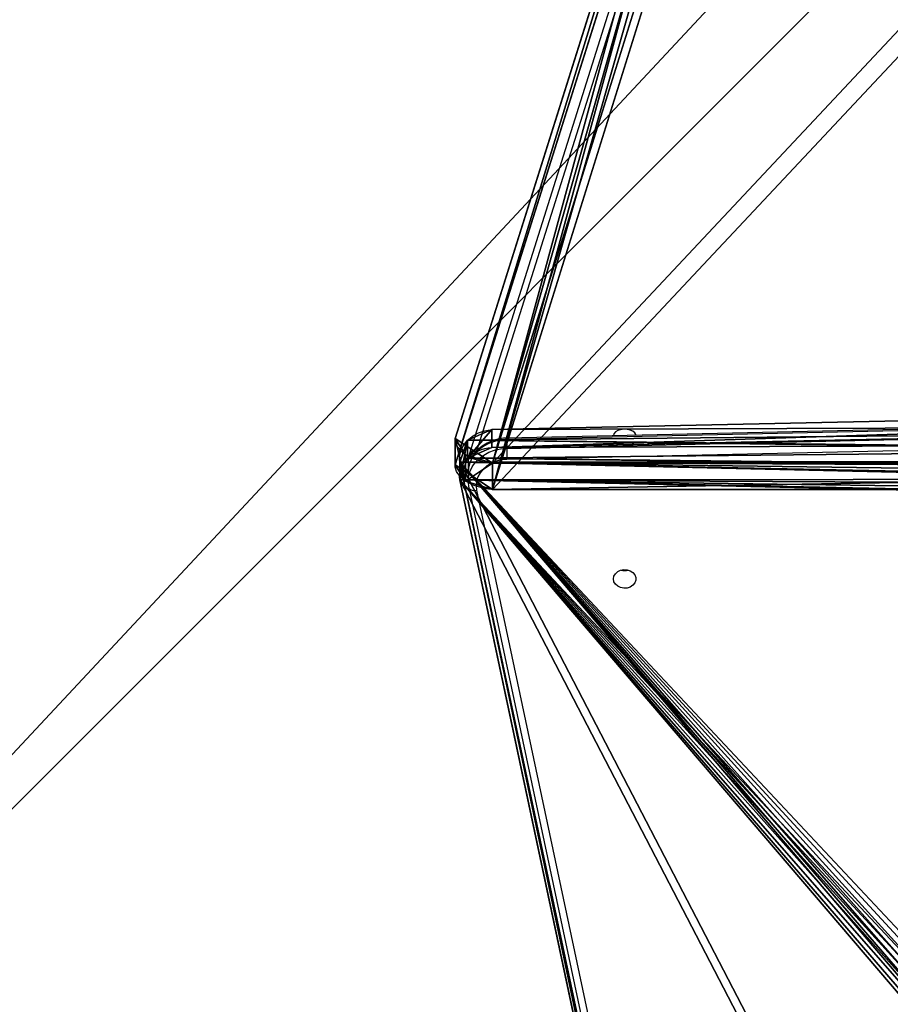
# Model space of a CAD drawing. Units: centimetres. Extents: x -459 to 462, y -341 to 333.
# Drawn here: x -57 to -24, y 91 to 128 of the extents above; entities that cross this region are included whole.
import ezdxf

# ---------------------------------------------------------------- set-up
doc = ezdxf.new("R2010")
doc.units = ezdxf.units.CM
doc.header["$LTSCALE"] = 2.54
doc.layers.get('0').update_dxf_attribs({"true_color": 0xff5454})
doc.layers.add('VP-EQ', color=7, linetype='Continuous', true_color=0x8a3492, plot=False)

# ---------------------------------------------------------------- blocks, each defined once
blk = doc.blocks.new('Grupuj_229')
at = {"color": 0}
mesh = blk.add_polyface(dxfattribs=at)
corners = [(69.4, 74), (4.6, 69.4), (4.6, 74), (69.4, 4.6), (69.4, 69.4), (74, 4.6), (74, 69.4), (0, 69.4), (4.6, 4.6), (0, 4.6), (4.6, 0), (69.4, 0)]
mesh.append_faces([[corners[k] for k in face] for face in [(0, 1, 2), (5, 4, 6), (7, 8, 9)]], dxfattribs={"vtx0": -1, "color": 0})
mesh.append_faces([[corners[k] for k in face] for face in [(3, 4, 5), (8, 1, 10), (10, 1, 11), (11, 1, 3)]], dxfattribs={"vtx0": -1, "vtx1": -1, "color": 0})
mesh.append_faces([[corners[k] for k in face] for face in [(1, 0, 3)]], dxfattribs={"vtx0": -1, "vtx1": -1, "vtx2": -1, "color": 0})
mesh.append_faces([[corners[k] for k in face] for face in [(3, 0, 4), (8, 7, 1)]], dxfattribs={"vtx0": -1, "vtx2": -1, "color": 0})
mesh = blk.add_polyface(dxfattribs=at)
corners = [(69.4, 0, 1.518), (4.6, 4.6, 1.518), (4.6, 0, 1.518), (4.6, 69.4, 1.518), (74, 4.6, 1.518), (69.4, 69.4, 1.518), (69.4, 4.6, 1.518), (74, 69.4, 1.518), (69.4, 74, 1.518), (4.6, 74, 1.518), (0, 69.4, 1.518), (0, 4.6, 1.518)]
mesh.append_faces([[corners[k] for k in face] for face in [(0, 1, 2), (5, 4, 7), (3, 8, 9), (1, 10, 11)]], dxfattribs={"vtx0": -1, "color": 0})
mesh.append_faces([[corners[k] for k in face] for face in [(4, 5, 6), (6, 3, 0), (8, 6, 5), (10, 1, 3)]], dxfattribs={"vtx0": -1, "vtx1": -1, "color": 0})
mesh.append_faces([[corners[k] for k in face] for face in [(1, 0, 3), (8, 3, 6)]], dxfattribs={"vtx0": -1, "vtx1": -1, "vtx2": -1, "color": 0})
blk = doc.blocks.new('Grupuj_181')
at = {"color": 18, "true_color": 0x020202, "extrusion": (0, -8.32667e-16, -1), "rotation": 180}
blk.add_blockref('Grupuj_229', (0, 74, -5.518), dxfattribs=at)
blk = doc.blocks.new('podest_kwadratowy_LOW')
at = {"color": 18, "true_color": 0x020202}
blk.add_blockref('Grupuj_181', (0, -10.326, 1.739), dxfattribs=at)
blk = doc.blocks.new('Grupuj_50')
at = {"color": 18, "true_color": 0x010101}
for p, q in [((3.425, 118.979, 57.515), (41.59, 106.941, 0.933)), ((4.42, 118.979, 58.186), (3.425, 118.979, 57.515)), ((3.425, 118.979, 57.515), (41.59, 106.941, 0.933)), ((4.42, 118.979, 58.186), (3.425, 118.979, 57.515)), ((4.42, 118.979, 58.186), (42.585, 106.941, 1.604)), ((4.42, 118.979, 58.186), (42.585, 106.941, 1.604)), ((3.807, 118.581, 59.096), (2.812, 118.581, 58.424)), ((3.807, 118.581, 59.096), (2.812, 118.581, 58.424)), ((2.486, 117.571, 58.907), (2.486, 59.753, 58.907)), ((3.481, 117.571, 59.578), (2.486, 117.571, 58.907)), ((3.481, 117.571, 59.578), (2.486, 117.571, 58.907)), ((2.486, 117.571, 58.907), (2.486, 59.753, 58.907)), ((3.481, 117.571, 59.578), (3.481, 59.753, 59.578)), ((3.481, 117.571, 59.578), (3.481, 59.753, 59.578))]:
    blk.add_line(p, q, dxfattribs=at)
at = {"color": 0, "extrusion": (-0.829035, -5.22771e-06, -0.559197)}
for centre in [(-117.279, 45.77, -35.002), (-117.279, 45.77, -36.202)]:
    blk.add_arc(centre, 1.701, 99.8903, 180.113, dxfattribs=at)
at = {"color": 18, "true_color": 0x010101, "extrusion": (-0.829035, -5.22771e-06, -0.559197)}
for centre in [(-117.279, 45.77, -35.002), (-117.279, 45.77, -35.002), (-117.279, 45.77, -36.202), (-117.279, 45.77, -36.202)]:
    blk.add_arc(centre, 1.701, 99.8903, 180.113, dxfattribs=at)
at = {"color": 0}
mesh = blk.add_polyface(dxfattribs=at)
corners = [(1.037, 0.239, 61.055), (39.545, 11.972, 3.966), (1.549, 0, 60.297), (0.805, 1.088, 61.4), (0, 57.85, 62.593), (40.105, 13.3, 3.134), (38.788, 36.23, 5.087), (38.788, 59.43, 5.087), (0.253, 58.717, 62.218), (2.182, 59.154, 59.358), (0.743, 59.154, 61.492), (2.417, 59.319, 59.01), (2.486, 59.753, 58.907), (39.95, 82.436, 3.365), (2.486, 117.571, 58.907), (42.22, 105.153), (42.098, 106.265, 0.18), (41.59, 106.941, 0.933), (3.425, 118.979, 57.515), (2.812, 118.581, 58.424)]
mesh.append_faces([[corners[k] for k in face] for face in [(0, 1, 2), (9, 8, 10), (18, 14, 19)]], dxfattribs={"vtx0": -1, "color": 0})
mesh.append_faces([[corners[k] for k in face] for face in [(1, 4, 5), (5, 4, 6), (6, 4, 7), (7, 12, 13), (13, 14, 15), (15, 14, 16), (16, 14, 17), (17, 14, 18)]], dxfattribs={"vtx0": -1, "vtx1": -1, "color": 0})
mesh.append_faces([[corners[k] for k in face] for face in [(7, 8, 9)]], dxfattribs={"vtx0": -1, "vtx1": -1, "vtx2": -1, "color": 0})
mesh.append_faces([[corners[k] for k in face] for face in [(1, 0, 3), (1, 3, 4), (7, 4, 8), (7, 9, 11), (7, 11, 12), (13, 12, 14)]], dxfattribs={"vtx0": -1, "vtx2": -1, "color": 0})
mesh = blk.add_polyface(dxfattribs=at)
corners = [(40.539, 11.972, 4.637), (2.032, 0.239, 61.726), (2.543, 0, 60.968), (1.8, 1.088, 62.071), (0.995, 57.85, 63.264), (41.1, 13.3, 3.805), (39.783, 36.23, 5.758), (39.783, 59.43, 5.758), (1.248, 58.717, 62.889), (3.177, 59.154, 60.03), (1.737, 59.154, 62.163), (3.412, 59.319, 59.681), (3.481, 59.753, 59.578), (40.945, 82.436, 4.036), (3.481, 117.571, 59.578), (43.214, 105.153, 0.671), (43.093, 106.265, 0.851), (42.585, 106.941, 1.604), (4.42, 118.979, 58.186), (3.807, 118.581, 59.096)]
mesh.append_faces([[corners[k] for k in face] for face in [(0, 1, 2), (8, 9, 10), (14, 18, 19)]], dxfattribs={"vtx0": -1, "color": 0})
mesh.append_faces([[corners[k] for k in face] for face in [(1, 0, 3), (3, 0, 4), (4, 7, 8), (9, 7, 11), (11, 7, 12), (12, 13, 14)]], dxfattribs={"vtx0": -1, "vtx1": -1, "color": 0})
mesh.append_faces([[corners[k] for k in face] for face in [(8, 7, 9)]], dxfattribs={"vtx0": -1, "vtx1": -1, "vtx2": -1, "color": 0})
mesh.append_faces([[corners[k] for k in face] for face in [(4, 0, 5), (4, 5, 6), (4, 6, 7), (12, 7, 13), (14, 13, 15), (14, 15, 16), (14, 16, 17), (14, 17, 18)]], dxfattribs={"vtx0": -1, "vtx2": -1, "color": 0})
at = {"color": 18, "true_color": 0x010101}
mesh = blk.add_polyface(dxfattribs=at)
corners = [(2.812, 118.581, 58.424), (4.42, 118.979, 58.186), (3.425, 118.979, 57.515), (3.807, 118.581, 59.096)]
mesh.append_faces([[corners[k] for k in face] for face in [(0, 1, 2), (1, 0, 3)]], dxfattribs={"vtx0": -1, "color": 18})
mesh = blk.add_polyface(dxfattribs=at)
corners = [(3.425, 118.979, 57.515), (42.585, 106.941, 1.604), (41.59, 106.941, 0.933), (4.42, 118.979, 58.186)]
mesh.append_faces([[corners[k] for k in face] for face in [(0, 1, 2), (1, 0, 3)]], dxfattribs={"vtx0": -1, "color": 18})
mesh = blk.add_polyface(dxfattribs=at)
corners = [(3.481, 117.571, 59.578), (2.812, 118.581, 58.424), (2.486, 117.571, 58.907), (3.807, 118.581, 59.096)]
mesh.append_faces([[corners[k] for k in face] for face in [(0, 1, 2), (1, 0, 3)]], dxfattribs={"vtx0": -1, "color": 18})
mesh = blk.add_polyface(dxfattribs=at)
corners = [(3.481, 59.753, 59.578), (2.486, 117.571, 58.907), (2.486, 59.753, 58.907), (3.481, 117.571, 59.578)]
mesh.append_faces([[corners[k] for k in face] for face in [(0, 1, 2), (1, 0, 3)]], dxfattribs={"vtx0": -1, "color": 18})
blk = doc.blocks.new('Grupuj_54')
at = {"color": 18, "true_color": 0x010101}
for p, q in [((63.779, 119.016, 44.014), (6.381, 106.808, 5.299)), ((63.779, 119.016, 44.014), (6.381, 106.808, 5.299)), ((64.45, 119.016, 43.019), (7.053, 106.808, 4.304)), ((64.45, 119.016, 43.019), (7.053, 106.808, 4.304)), ((63.779, 119.016, 44.014), (64.45, 119.016, 43.019)), ((63.779, 119.016, 44.014), (64.45, 119.016, 43.019)), ((64.602, 118.72, 44.57), (65.273, 118.72, 43.575)), ((64.602, 118.72, 44.57), (65.273, 118.72, 43.575)), ((66.241, 59.562, 45.675), (65.006, 117.805, 44.842)), ((66.241, 59.562, 45.675), (65.006, 117.805, 44.842)), ((65.006, 117.805, 44.842), (65.677, 117.805, 43.847)), ((65.006, 117.805, 44.842), (65.677, 117.805, 43.847)), ((66.912, 59.562, 44.68), (65.677, 117.805, 43.847)), ((66.912, 59.562, 44.68), (65.677, 117.805, 43.847))]:
    blk.add_line(p, q, dxfattribs=at)
at = {"color": 0, "extrusion": (0.559203, 1.47002e-05, -0.829031)}
for centre in [(117.679, 77.633, -0.822), (117.679, 77.633, 0.378)]:
    blk.add_arc(centre, 1.343, 353.8716, 84.6655, dxfattribs=at)
at = {"color": 18, "true_color": 0x010101, "extrusion": (0.559203, 1.47002e-05, -0.829031)}
for centre in [(117.679, 77.633, -0.822), (117.679, 77.633, -0.822), (117.679, 77.633, 0.378), (117.679, 77.633, 0.378)]:
    blk.add_arc(centre, 1.343, 353.8716, 84.6655, dxfattribs=at)
at = {"color": 0}
mesh = blk.add_polyface(dxfattribs=at)
corners = [(0.722, 28.91, 1.482), (0.128, 59.982, 1.081), (0, 44.434, 0.995), (1.105, 75.485, 1.74), (2.29, 13.477, 2.54), (2.927, 90.878, 2.969), (3.129, 12.37, 3.105), (5.585, 106.092, 4.762), (61.317, 0, 42.354), (6.381, 106.808, 5.299), (29.956, 100.472, 21.2), (29.919, 100.636, 21.175), (29.906, 100.806, 21.167), (30.017, 100.318, 21.242), (30.1, 100.18, 21.298), (30.202, 100.062, 21.367), (30.32, 99.967, 21.446), (43.588, 99.967, 30.395), (43.797, 99.976, 30.536), (43.996, 100.054, 30.67), (44.169, 100.195, 30.787), (44.303, 100.388, 30.878), (44.388, 100.618, 30.935), (44.417, 100.867, 30.955), (65.214, 58.317, 44.982), (63.941, 58.958, 44.124), (63.941, 58.348, 44.124), (64.602, 118.72, 44.57), (65.006, 117.805, 44.842), (66.241, 59.562, 45.675), (65.972, 58.723, 45.493), (30.32, 101.645, 21.446), (63.779, 119.016, 44.014), (30.202, 101.551, 21.367), (30.1, 101.433, 21.298), (30.017, 101.295, 21.242), (29.956, 101.141, 21.2), (29.919, 100.976, 21.175), (43.588, 101.767, 30.395), (43.797, 101.759, 30.536), (43.996, 101.681, 30.67), (44.169, 101.54, 30.787), (44.303, 101.347, 30.878), (44.388, 101.117, 30.935), (62.407, 59.068, 43.089), (62.1, 0.399, 42.882), (62.407, 1.355, 43.089), (62.57, 59.621, 43.199), (62.976, 59.946, 43.473), (63.462, 59.911, 43.801), (63.834, 59.531, 44.051)]
mesh.append_faces([[corners[k] for k in face] for face in [(0, 1, 2), (24, 25, 26), (29, 24, 30), (44, 45, 46)]], dxfattribs={"vtx0": -1, "color": 0})
mesh.append_faces([[corners[k] for k in face] for face in [(1, 0, 3), (3, 4, 5), (5, 6, 7), (7, 8, 9), (10, 8, 13), (13, 8, 14), (14, 8, 15), (15, 8, 16), (16, 8, 17), (17, 8, 18), (18, 8, 19), (19, 8, 20), (20, 8, 21), (21, 8, 22), (22, 8, 23), (27, 24, 28), (28, 24, 29), (9, 31, 32), (31, 9, 33), (33, 9, 34), (34, 9, 35), (35, 9, 36), (36, 9, 37), (37, 9, 12), (32, 50, 27)]], dxfattribs={"vtx0": -1, "vtx1": -1, "color": 0})
mesh.append_faces([[corners[k] for k in face] for face in [(9, 8, 10), (25, 24, 27), (32, 23, 44), (44, 23, 8)]], dxfattribs={"vtx0": -1, "vtx1": -1, "vtx2": -1, "color": 0})
mesh.append_faces([[corners[k] for k in face] for face in [(3, 0, 4), (5, 4, 6), (7, 6, 8), (9, 10, 11), (9, 11, 12), (32, 31, 38), (32, 38, 39), (32, 39, 40), (32, 40, 41), (32, 41, 42), (32, 42, 43), (32, 43, 23), (44, 8, 45), (32, 44, 47), (32, 47, 48), (32, 48, 49), (32, 49, 50), (27, 50, 25)]], dxfattribs={"vtx0": -1, "vtx2": -1, "color": 0})
mesh = blk.add_polyface(dxfattribs=at)
corners = [(7.053, 106.808, 4.304), (30.59, 100.976, 20.18), (30.577, 100.806, 20.172), (30.627, 101.141, 20.206), (30.688, 101.295, 20.247), (30.771, 101.433, 20.303), (30.873, 101.551, 20.372), (30.991, 101.645, 20.451), (64.45, 119.016, 43.019), (44.259, 101.767, 29.401), (44.468, 101.759, 29.541), (44.667, 101.681, 29.675), (44.84, 101.54, 29.792), (44.974, 101.347, 29.883), (45.059, 101.117, 29.94), (45.088, 100.867, 29.96), (63.078, 59.068, 42.094), (61.988, 0, 41.359), (62.771, 0.399, 41.887), (63.078, 1.355, 42.094), (63.241, 59.621, 42.204), (63.647, 59.946, 42.478), (64.133, 59.911, 42.806), (64.505, 59.531, 43.056), (65.273, 118.72, 43.575), (64.612, 58.958, 43.129), (65.885, 58.317, 43.987), (64.612, 58.348, 43.129), (65.677, 117.805, 43.847), (66.912, 59.562, 44.68), (66.643, 58.723, 44.498), (0.799, 59.982, 0.086), (1.393, 28.91, 0.487), (0.671, 44.434), (1.776, 75.485, 0.745), (2.961, 13.477, 1.545), (3.598, 90.878, 1.974), (3.8, 12.37, 2.111), (6.256, 106.092, 3.767), (30.627, 100.472, 20.206), (30.59, 100.636, 20.18), (30.688, 100.318, 20.247), (30.771, 100.18, 20.303), (30.873, 100.062, 20.372), (30.991, 99.967, 20.451), (44.259, 99.967, 29.401), (44.468, 99.976, 29.541), (44.667, 100.054, 29.675), (44.84, 100.195, 29.792), (44.974, 100.388, 29.883), (45.059, 100.618, 29.94)]
mesh.append_faces([[corners[k] for k in face] for face in [(18, 16, 19), (25, 26, 27), (26, 29, 30), (31, 32, 33)]], dxfattribs={"vtx0": -1, "color": 0})
mesh.append_faces([[corners[k] for k in face] for face in [(1, 0, 3), (3, 0, 4), (4, 0, 5), (5, 0, 6), (6, 0, 7), (7, 8, 9), (9, 8, 10), (10, 8, 11), (11, 8, 12), (12, 8, 13), (13, 8, 14), (14, 8, 15), (17, 16, 18), (16, 8, 20), (20, 8, 21), (21, 8, 22), (22, 8, 23), (23, 24, 25), (32, 34, 35), (35, 36, 37), (37, 38, 17), (39, 0, 40), (40, 0, 2)]], dxfattribs={"vtx0": -1, "vtx1": -1, "color": 0})
mesh.append_faces([[corners[k] for k in face] for face in [(15, 8, 16), (15, 16, 17), (26, 25, 24), (17, 0, 39)]], dxfattribs={"vtx0": -1, "vtx1": -1, "vtx2": -1, "color": 0})
mesh.append_faces([[corners[k] for k in face] for face in [(0, 1, 2), (7, 0, 8), (23, 8, 24), (26, 24, 28), (26, 28, 29), (32, 31, 34), (35, 34, 36), (37, 36, 38), (17, 38, 0), (17, 39, 41), (17, 41, 42), (17, 42, 43), (17, 43, 44), (17, 44, 45), (17, 45, 46), (17, 46, 47), (17, 47, 48), (17, 48, 49), (17, 49, 50), (17, 50, 15)]], dxfattribs={"vtx0": -1, "vtx2": -1, "color": 0})
at = {"color": 18, "true_color": 0x010101}
mesh = blk.add_polyface(dxfattribs=at)
corners = [(6.381, 106.808, 5.299), (64.45, 119.016, 43.019), (7.053, 106.808, 4.304), (63.779, 119.016, 44.014)]
mesh.append_faces([[corners[k] for k in face] for face in [(0, 1, 2), (1, 0, 3)]], dxfattribs={"vtx0": -1, "color": 18})
mesh = blk.add_polyface(dxfattribs=at)
corners = [(63.779, 119.016, 44.014), (65.273, 118.72, 43.575), (64.45, 119.016, 43.019), (64.602, 118.72, 44.57)]
mesh.append_faces([[corners[k] for k in face] for face in [(0, 1, 2), (1, 0, 3)]], dxfattribs={"vtx0": -1, "color": 18})
mesh = blk.add_polyface(dxfattribs=at)
corners = [(65.677, 117.805, 43.847), (64.602, 118.72, 44.57), (65.006, 117.805, 44.842), (65.273, 118.72, 43.575)]
mesh.append_faces([[corners[k] for k in face] for face in [(0, 1, 2), (1, 0, 3)]], dxfattribs={"vtx0": -1, "color": 18})
mesh = blk.add_polyface(dxfattribs=at)
corners = [(66.912, 59.562, 44.68), (65.006, 117.805, 44.842), (66.241, 59.562, 45.675), (65.677, 117.805, 43.847)]
mesh.append_faces([[corners[k] for k in face] for face in [(0, 1, 2), (1, 0, 3)]], dxfattribs={"vtx0": -1, "color": 18})
blk = doc.blocks.new('Grupuj_79')
at = {"color": 8, "true_color": 0x6f7c7e}
for name, p in [('Grupuj_50', (60.922, 0.215)), ('Grupuj_54', (0, 0, 16.765))]:
    blk.add_blockref(name, p, dxfattribs=at)
blk = doc.blocks.new('Komponent_13')
at = {"color": 0}
blk.add_blockref('Grupuj_79', (-0.418, 0.131, 0.009), dxfattribs=at)
blk = doc.blocks.new('Grupuj_1')
at = {"color": 0, "rotation": 89.99999999991118}
blk.add_blockref('Komponent_13', (338.088, 229.466, 282.107), dxfattribs=at)
at = {"color": 0}
blk.add_blockref('podest_kwadratowy_LOW', (168.467, 257.18, 115.459), dxfattribs=at)
blk = doc.blocks.new('17092')
at = {"layer": 'VP-EQ', "color": 0, "linetype": 'Continuous', "lineweight": 25}
for p, q in [((1358.308, 353.045), (1346.248, 314.8)), ((1358.594, 353.203), (1346.535, 314.958)), ((1405.888, 316.661), (1347.668, 315.366)), ((1405.89, 316.713), (1347.669, 315.418)), ((1347.668, 315.031), (1405.888, 316.326)), ((1405.897, 315.909), (1347.676, 314.614)), ((1347.668, 315.366), (1347.668, 315.031)), ((1351.704, 315.516), (1351.704, 315.507)), ((1346.216, 314.593), (1346.216, 314.224)), ((1346.208, 314.123), (1346.208, 313.788)), ((1346.233, 313.552), (1358.434, 256.186)), ((1346.526, 313.447), (1358.727, 256.081))]:
    blk.add_line(p, q, dxfattribs=at)
at = {"layer": 'VP-EQ', "color": 0, "linetype": 'Continuous', "lineweight": 25, "flags": 128}
for points in [[(1352.553, 315.526), (1352.549, 315.551), (1352.512, 315.619), (1352.44, 315.677), (1352.341, 315.721), (1352.223, 315.747), (1352.097, 315.753), (1351.973, 315.737), (1351.864, 315.701), (1351.778, 315.65), (1351.723, 315.586), (1351.704, 315.516)], [(1347.668, 315.366), (1347.435, 315.346), (1347.209, 315.296), (1346.995, 315.217), (1346.798, 315.112), (1346.624, 314.982), (1346.476, 314.832), (1346.358, 314.664), (1346.272, 314.484), (1346.222, 314.294), (1346.208, 314.123)], [(1347.669, 315.418), (1347.546, 315.41), (1347.33, 315.376), (1347.121, 315.315), (1346.925, 315.228), (1346.745, 315.117), (1346.586, 314.984), (1346.451, 314.831), (1346.344, 314.663), (1346.267, 314.484), (1346.222, 314.297), (1346.209, 314.126)], [(1347.669, 315.418), (1347.669, 315.418), (1347.668, 315.412), (1347.668, 315.394), (1347.668, 315.366)], [(1346.208, 313.788), (1346.222, 313.959), (1346.272, 314.148), (1346.358, 314.329), (1346.476, 314.497), (1346.624, 314.647), (1346.798, 314.776), (1346.995, 314.882), (1347.209, 314.96), (1347.435, 315.01), (1347.668, 315.031)], [(1346.241, 314.443), (1346.232, 314.474), (1346.216, 314.593)], [(1346.248, 314.8), (1346.225, 314.701), (1346.22, 314.593)], [(1347.676, 314.614), (1347.471, 314.595), (1347.273, 314.547), (1347.089, 314.472), (1346.922, 314.372), (1346.779, 314.249), (1346.662, 314.108), (1346.577, 313.953), (1346.525, 313.787), (1346.508, 313.617), (1346.526, 313.447)], [(1346.209, 313.744), (1346.208, 313.765), (1346.208, 313.788)], [(1346.211, 313.74), (1346.225, 313.594), (1346.233, 313.552)], [(1346.233, 313.553), (1346.236, 313.54), (1346.253, 313.511), (1346.281, 313.486), (1346.317, 313.466), (1346.362, 313.451), (1346.413, 313.443), (1346.469, 313.442), (1346.526, 313.447)], [(1351.704, 310.095), (1351.723, 310.198), (1351.778, 310.293), (1351.864, 310.37), (1351.973, 310.423), (1352.097, 310.446), (1352.223, 310.438), (1352.341, 310.4), (1352.44, 310.334), (1352.512, 310.247), (1352.549, 310.147), (1352.549, 310.042), (1352.512, 309.942), (1352.44, 309.855), (1352.341, 309.789), (1352.223, 309.751), (1352.097, 309.743), (1351.973, 309.767), (1351.864, 309.819), (1351.778, 309.896), (1351.723, 309.991), (1351.704, 310.095)]]:
    blk.add_lwpolyline(points, dxfattribs=at)
at = {"layer": 'VP-EQ', "color": 0, "linetype": 'Continuous', "lineweight": 25}
for centre, radius, start, end in [((1346.491, 314.699), 0.263, 80.5305, 157.4351), ((1363.538, 315.13), 15.87, 180.357, 181.8606), ((1352.129, 310.921), 0.508, 255.1902, 284.8098)]:
    blk.add_arc(centre, radius, start, end, dxfattribs=at)
blk = doc.blocks.new('1709 2d')
at = {"layer": 'VP-EQ', "color": 0}
blk.add_blockref('17092', (-1047.284, 47.016), dxfattribs=at)

msp = doc.modelspace()

# ---------------------------------------------------------------- block references
at = {"color": 0}
msp.add_blockref('Grupuj_1', (-259.319, -182.006), dxfattribs=at)
at = {"layer": 'VP-EQ', "color": 0}
msp.add_blockref('1709 2d', (-338.988, -250.036), dxfattribs=at)

doc.saveas('drawing.dxf')
